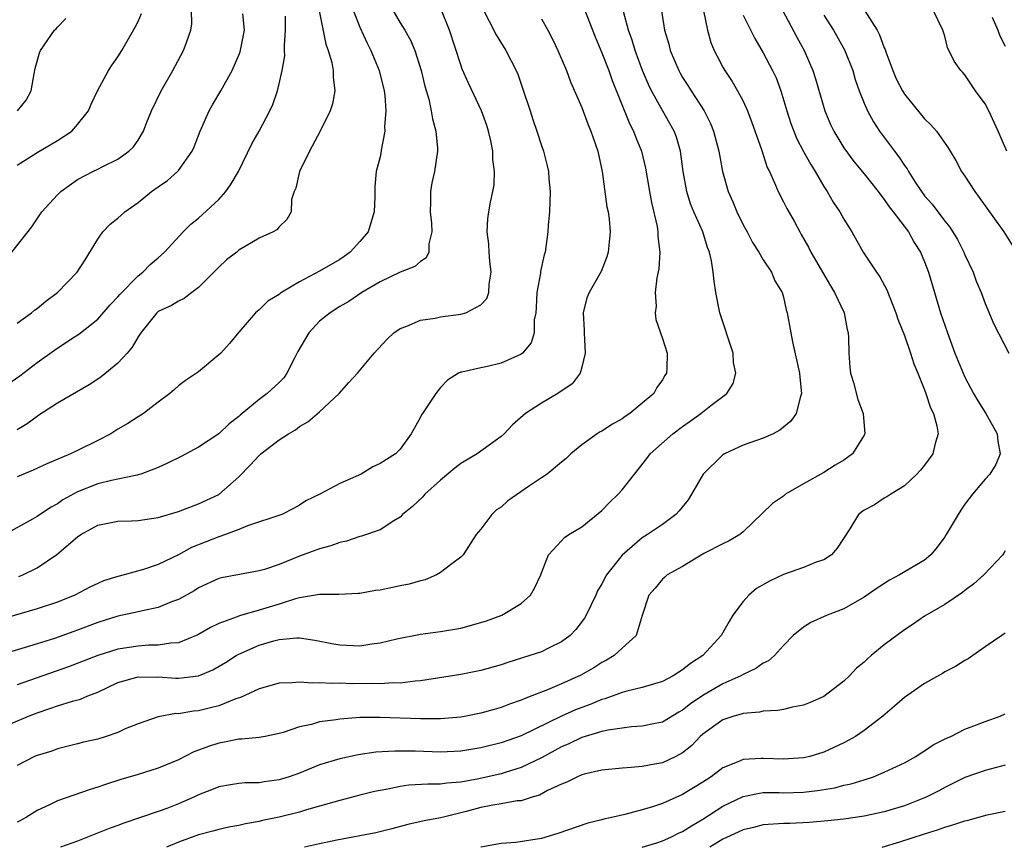
# Model space of a CAD drawing. Units: inches. Extents: x 2568000 to 2571000, y 1521000 to 1524000.
# Drawn here: x 2568425 to 2568523, y 1521000 to 1521082 of the extents above; entities that cross this region are included whole.
import ezdxf

# ---------------------------------------------------------------- set-up
doc = ezdxf.new("R2010")
doc.units = ezdxf.units.IN
doc.header["$MEASUREMENT"] = 0
doc.layers.add('LD25681521_2ft', color=83, linetype='Continuous')

msp = doc.modelspace()

# ---------------------------------------------------------------- linework, layer by layer
at = {"layer": 'LD25681521_2ft'}
for points, elevation in [([(2568488.636, 1521084.636), (2568489.211, 1521081), (2568489.627, 1521079.627), (2568489.778, 1521079), (2568490.619, 1521077), (2568490.751, 1521076.751), (2568491, 1521076.33), (2568491.524, 1521075.524), (2568491.843, 1521075), (2568493.142, 1521073), (2568493.762, 1521071.762), (2568494.077, 1521071), (2568494.599, 1521069), (2568494.649, 1521068.649), (2568494.959, 1521067), (2568495.535, 1521065), (2568495.991, 1521063.991), (2568496.385, 1521063), (2568497, 1521061.711), (2568497.395, 1521061), (2568497.943, 1521059.943), (2568498.569, 1521059), (2568499, 1521058.223), (2568499.806, 1521057), (2568500.162, 1521056.162), (2568500.861, 1521055), (2568501, 1521054.53), (2568501.286, 1521053.286), (2568501.374, 1521053), (2568501.719, 1521051), (2568501.902, 1521050.098), (2568502.605, 1521047), (2568502.622, 1521046.622), (2568502.804, 1521045), (2568502.69, 1521044.69), (2568502.26, 1521043), (2568501.748, 1521042.252), (2568500.658, 1521041.342), (2568499.996, 1521041), (2568499, 1521040.548), (2568497, 1521039.854), (2568495.148, 1521039), (2568495, 1521038.911), (2568493.044, 1521037), (2568491.9, 1521035), (2568491.545, 1521034.455), (2568490.658, 1521033.342), (2568490.338, 1521033), (2568489, 1521032.014), (2568487.515, 1521031), (2568487, 1521030.678), (2568485, 1521028.957), (2568483.465, 1521027), (2568483, 1521026.116), (2568482.579, 1521025.421), (2568482.396, 1521025), (2568481.447, 1521023), (2568481.288, 1521022.712), (2568480.408, 1521021.592), (2568479.841, 1521021), (2568479, 1521020.364), (2568477.778, 1521019.778), (2568477, 1521019.383), (2568475.864, 1521019), (2568473.669, 1521018.331), (2568473, 1521018.091), (2568471, 1521017.519), (2568469, 1521017.134), (2568465, 1521016.492), (2568464.467, 1521016.467), (2568463, 1521016.282), (2568462.291, 1521016.291), (2568461, 1521016.212), (2568460.229, 1521016.229), (2568458.219, 1521016.219), (2568457, 1521016.256), (2568456.232, 1521016.232), (2568455, 1521016.314), (2568454.273, 1521016.273), (2568453, 1521016.374), (2568452.294, 1521016.293), (2568451, 1521016.26), (2568449, 1521015.707), (2568447.161, 1521014.839), (2568446.704, 1521014.704), (2568445, 1521014.032), (2568444.184, 1521013.816), (2568443, 1521013.539), (2568442.498, 1521013.502), (2568441, 1521013.246), (2568440.748, 1521013.252), (2568439, 1521012.926), (2568437, 1521012.256), (2568435.728, 1521011.728), (2568435, 1521011.394), (2568433.851, 1521011), (2568433, 1521010.736), (2568431.587, 1521010.413), (2568431, 1521010.248), (2568429, 1521009.761), (2568428.455, 1521009.545), (2568427, 1521009.116), (2568426.727, 1521009), (2568425, 1521008.126)], 8300), ([(2568454.618, 1521084.618), (2568455.62, 1521079.62), (2568455.862, 1521079), (2568456.206, 1521077.794), (2568456.346, 1521077), (2568456.337, 1521076.337), (2568456.507, 1521075), (2568456.28, 1521073.72), (2568456.065, 1521073), (2568455.075, 1521071), (2568454.014, 1521069), (2568453.021, 1521067), (2568452.657, 1521065.343), (2568452.47, 1521065), (2568452.233, 1521064.233), (2568452.182, 1521063), (2568451.747, 1521062.253), (2568451, 1521061.517), (2568450.773, 1521061.227), (2568450.407, 1521061), (2568449, 1521060.393), (2568447, 1521059.188), (2568446.786, 1521059), (2568445.777, 1521058.223), (2568445, 1521057.508), (2568444.519, 1521057), (2568443, 1521055.49), (2568442.321, 1521055), (2568441.58, 1521054.42), (2568441, 1521054.13), (2568440.304, 1521053.696), (2568439, 1521053.108), (2568438.873, 1521053), (2568437.278, 1521051), (2568437, 1521050.605), (2568436.421, 1521049.579), (2568435.915, 1521049), (2568435, 1521048.002), (2568433.351, 1521046.649), (2568433, 1521046.403), (2568432.151, 1521045.849), (2568429, 1521044.022), (2568427.176, 1521042.824), (2568427, 1521042.724), (2568426.01, 1521041.99), (2568425, 1521041.375)], 8284), ([(2568508.23, 1521084.23), (2568510.282, 1521081), (2568510.536, 1521080.536), (2568511, 1521079.243), (2568511.08, 1521079.08), (2568511.148, 1521078.852), (2568511.837, 1521077), (2568512.189, 1521076.189), (2568512.794, 1521075), (2568513, 1521074.664), (2568515, 1521072.226), (2568515.628, 1521071.628), (2568516.176, 1521071), (2568517.344, 1521069.344), (2568517.534, 1521069), (2568518.101, 1521068.1), (2568518.672, 1521067), (2568519, 1521066.521), (2568519.967, 1521065), (2568520.425, 1521064.425), (2568521, 1521063.582), (2568522.858, 1521061), (2568523.682, 1521059.682)], 8310), ([(2568471.171, 1521083.171), (2568472.528, 1521080.528), (2568473.475, 1521079), (2568474.49, 1521077), (2568474.649, 1521076.649), (2568475.173, 1521075.173), (2568475.894, 1521073), (2568476.155, 1521072.155), (2568476.559, 1521071), (2568477, 1521069.569), (2568477.201, 1521069), (2568477.57, 1521067.57), (2568477.696, 1521067), (2568477.742, 1521066.258), (2568477.865, 1521065), (2568477.792, 1521063), (2568477.681, 1521061.681), (2568477.641, 1521061), (2568477.37, 1521059), (2568477.275, 1521058.725), (2568476.914, 1521057.086), (2568476.901, 1521056.901), (2568476.56, 1521055), (2568476.493, 1521053.507), (2568476.437, 1521053), (2568476.28, 1521052.28), (2568476.271, 1521051), (2568475.99, 1521050.01), (2568475.141, 1521049), (2568475, 1521048.889), (2568473, 1521047.991), (2568471.662, 1521047.662), (2568471, 1521047.536), (2568469.11, 1521047.11), (2568469, 1521047.099), (2568468.773, 1521047), (2568467.702, 1521046.298), (2568467, 1521045.594), (2568466.522, 1521045), (2568465.207, 1521043), (2568465.115, 1521042.885), (2568465, 1521042.629), (2568464.083, 1521041), (2568463, 1521039.482), (2568462.524, 1521039), (2568461, 1521038.062), (2568460.279, 1521037.721), (2568459.143, 1521037), (2568457, 1521036.07), (2568455.022, 1521035), (2568453.653, 1521034.347), (2568453, 1521033.925), (2568452.42, 1521033.58), (2568451.252, 1521033), (2568447.859, 1521031.859), (2568447, 1521031.497), (2568445.664, 1521031), (2568445, 1521030.776), (2568442.294, 1521029.706), (2568441, 1521029), (2568439, 1521028.036), (2568437.531, 1521027.531), (2568435.626, 1521027), (2568435, 1521026.852), (2568433.59, 1521026.41), (2568433, 1521026.168), (2568432.212, 1521025.788), (2568430.741, 1521025), (2568429, 1521024.298), (2568427, 1521023.629), (2568423, 1521022.494)], 8292), ([(2568423, 1521011.667), (2568426.13, 1521013), (2568427, 1521013.338), (2568428.245, 1521013.755), (2568429, 1521014.031), (2568430.492, 1521014.492), (2568431.309, 1521014.691), (2568432.01, 1521015), (2568433, 1521015.377), (2568435, 1521016.331), (2568437, 1521016.91), (2568438.88, 1521016.88), (2568439, 1521016.889), (2568440.765, 1521016.765), (2568441, 1521016.761), (2568443, 1521017.006), (2568444.415, 1521017.585), (2568445.677, 1521018.323), (2568446.734, 1521019), (2568447, 1521019.153), (2568449, 1521020.038), (2568450.46, 1521020.459), (2568451, 1521020.597), (2568452.76, 1521020.76), (2568453, 1521020.76), (2568454.538, 1521020.538), (2568456.206, 1521020.206), (2568457, 1521020.069), (2568459, 1521019.989), (2568460.176, 1521020.176), (2568461, 1521020.258), (2568462.664, 1521020.664), (2568465, 1521021.12), (2568467, 1521021.391), (2568469, 1521021.74), (2568471, 1521022.276), (2568471.549, 1521022.451), (2568473.084, 1521023), (2568475, 1521024.164), (2568475.92, 1521025), (2568476.325, 1521025.675), (2568476.929, 1521027), (2568477, 1521027.224), (2568477.715, 1521029), (2568479, 1521030.397), (2568479.279, 1521030.722), (2568479.709, 1521031), (2568481, 1521031.764), (2568483, 1521033.399), (2568483.782, 1521034.218), (2568484.61, 1521035), (2568485, 1521035.446), (2568486.23, 1521037), (2568487.469, 1521038.531), (2568487.8, 1521039), (2568490.047, 1521041), (2568491, 1521041.711), (2568491.764, 1521042.236), (2568492.796, 1521043), (2568493.79, 1521043.79), (2568495.382, 1521045), (2568496.007, 1521045.993), (2568496.27, 1521047), (2568496.064, 1521048.064), (2568496.019, 1521049), (2568494.689, 1521053), (2568494.295, 1521055), (2568494.123, 1521056.123), (2568494.045, 1521057), (2568493.871, 1521058.129), (2568493.667, 1521059), (2568493.476, 1521059.476), (2568493.024, 1521061), (2568492.129, 1521063), (2568491.791, 1521063.791), (2568491.407, 1521065), (2568491.061, 1521067), (2568490.796, 1521069), (2568490.39, 1521070.39), (2568490.155, 1521071), (2568489.752, 1521071.752), (2568489, 1521073.059), (2568487.932, 1521075), (2568487.621, 1521075.621), (2568487.039, 1521077), (2568486.295, 1521079), (2568486, 1521080), (2568485.65, 1521081), (2568485.13, 1521082.87)], 8298), ([(2568462.284, 1521083), (2568463, 1521081.749), (2568463.466, 1521081), (2568464.011, 1521080.01), (2568464.438, 1521079), (2568465.078, 1521077), (2568465.454, 1521075.454), (2568465.822, 1521074.178), (2568466.077, 1521073), (2568466.204, 1521072.204), (2568466.525, 1521071), (2568466.695, 1521069.305), (2568466.708, 1521069), (2568466.401, 1521067), (2568466.14, 1521065.86), (2568465.993, 1521065), (2568465.997, 1521063.997), (2568465.973, 1521063), (2568466.115, 1521061.885), (2568466.14, 1521061), (2568465.836, 1521059.836), (2568465.847, 1521059), (2568465.573, 1521058.427), (2568465, 1521058.08), (2568464.437, 1521057.563), (2568463, 1521057.009), (2568461, 1521056.068), (2568459.184, 1521055), (2568457.893, 1521054.107), (2568457, 1521053.606), (2568456.045, 1521053), (2568455, 1521052.15), (2568453.948, 1521051), (2568452.85, 1521049.15), (2568452.501, 1521048.501), (2568451.756, 1521047), (2568451.447, 1521046.553), (2568451, 1521046.078), (2568449.821, 1521045), (2568449, 1521044.381), (2568447.335, 1521043), (2568447.144, 1521042.856), (2568447, 1521042.723), (2568446.033, 1521041.967), (2568445, 1521040.997), (2568443, 1521039.661), (2568441.262, 1521038.738), (2568439.922, 1521038.078), (2568439, 1521037.65), (2568437.286, 1521037), (2568437, 1521036.913), (2568436.904, 1521036.904), (2568435, 1521036.49), (2568434.371, 1521036.371), (2568433, 1521036.023), (2568431, 1521035.247), (2568429.546, 1521034.454), (2568429, 1521034.055), (2568428.306, 1521033.694), (2568427, 1521032.806), (2568426.529, 1521032.529), (2568423.787, 1521031)], 8288), ([(2568424.475, 1521059), (2568426.477, 1521061.523), (2568427.463, 1521063), (2568429, 1521064.671), (2568429.336, 1521065), (2568431, 1521066.192), (2568432.515, 1521067), (2568433, 1521067.232), (2568433.497, 1521067.497), (2568435, 1521068.213), (2568436.093, 1521069), (2568436.558, 1521069.442), (2568437, 1521070.104), (2568437.559, 1521071), (2568437.883, 1521071.883), (2568438.325, 1521073), (2568439.286, 1521075), (2568440.461, 1521077), (2568441.521, 1521079), (2568441.798, 1521079.798), (2568442.248, 1521081), (2568442.351, 1521081.649), (2568442.312, 1521083)], 8278), ([(2568481.218, 1521083.218), (2568482.343, 1521080.343), (2568483, 1521078.769), (2568483.674, 1521077), (2568484.018, 1521076.018), (2568485.743, 1521071.743), (2568486.123, 1521071), (2568486.35, 1521070.35), (2568486.92, 1521069), (2568487.329, 1521067.329), (2568487.71, 1521065), (2568487.913, 1521063.913), (2568488.469, 1521061.531), (2568488.558, 1521061), (2568488.561, 1521060.561), (2568488.743, 1521059), (2568488.642, 1521057.358), (2568488.445, 1521056.445), (2568488.289, 1521055), (2568488.367, 1521053.633), (2568488.266, 1521053), (2568488.338, 1521052.338), (2568489, 1521050.426), (2568489.466, 1521049), (2568489.45, 1521047.45), (2568489.41, 1521047), (2568489.236, 1521046.764), (2568489, 1521046.35), (2568488.432, 1521045.568), (2568488.144, 1521045), (2568487, 1521044.02), (2568485.771, 1521043), (2568485.303, 1521042.697), (2568485, 1521042.461), (2568484.05, 1521041.95), (2568483, 1521041.255), (2568482.828, 1521041.172), (2568482.543, 1521041), (2568481, 1521039.89), (2568479.923, 1521039), (2568479.449, 1521038.551), (2568479, 1521038.165), (2568477.582, 1521037), (2568477, 1521036.623), (2568475.823, 1521035.824), (2568473.665, 1521034.335), (2568473, 1521033.716), (2568472.558, 1521033.442), (2568472.098, 1521033), (2568471, 1521031.536), (2568470.547, 1521031), (2568469.23, 1521029), (2568469, 1521028.755), (2568468.117, 1521028.117), (2568467, 1521027.25), (2568466.585, 1521027), (2568465.473, 1521026.527), (2568465, 1521026.431), (2568463.903, 1521026.097), (2568463, 1521025.907), (2568462.232, 1521025.768), (2568461, 1521025.494), (2568460.558, 1521025.442), (2568459, 1521025.173), (2568458.843, 1521025.157), (2568456.925, 1521025.075), (2568455, 1521025.057), (2568453, 1521024.715), (2568452.626, 1521024.626), (2568451, 1521024.105), (2568449, 1521023.493), (2568447.061, 1521022.939), (2568446.847, 1521022.848), (2568445, 1521022.171), (2568444.194, 1521021.806), (2568442.935, 1521021.065), (2568441, 1521020.279), (2568440.253, 1521020.253), (2568439, 1521020.042), (2568438.039, 1521020.039), (2568437, 1521019.955), (2568435, 1521019.637), (2568433, 1521019.012), (2568430.117, 1521017.883), (2568425, 1521016.107)], 8296), ([(2568458.32, 1521083), (2568459, 1521081.29), (2568459.722, 1521079.723), (2568460.095, 1521079), (2568460.91, 1521077), (2568461.409, 1521075), (2568461.472, 1521074.528), (2568461.589, 1521073), (2568461.456, 1521071.456), (2568461.486, 1521071), (2568461.114, 1521069.114), (2568461.108, 1521069), (2568461, 1521068.463), (2568460.623, 1521067), (2568460.488, 1521065.512), (2568460.473, 1521065), (2568460.488, 1521064.488), (2568460.431, 1521063), (2568460.082, 1521061.918), (2568459.82, 1521061), (2568459, 1521060.055), (2568458.041, 1521059), (2568457.427, 1521058.573), (2568457, 1521058.285), (2568455, 1521057.115), (2568453, 1521056.054), (2568451.242, 1521055), (2568451.097, 1521054.903), (2568451, 1521054.792), (2568449.872, 1521054.128), (2568449, 1521053.278), (2568448.657, 1521053), (2568447, 1521051.08), (2568446.067, 1521049.933), (2568445.201, 1521049), (2568445, 1521048.818), (2568443, 1521047.144), (2568441.719, 1521046.281), (2568441, 1521045.735), (2568440.617, 1521045.383), (2568440.144, 1521045), (2568439, 1521044.142), (2568437.546, 1521043), (2568437, 1521042.674), (2568435.992, 1521042.008), (2568435, 1521041.438), (2568434.297, 1521041), (2568433, 1521040.314), (2568431, 1521039.322), (2568430.32, 1521039), (2568427.971, 1521038.029), (2568426.599, 1521037.4), (2568425, 1521036.725)], 8286), ([(2568493.065, 1521082.935), (2568493.465, 1521081), (2568493.797, 1521079.797), (2568494.133, 1521079), (2568494.42, 1521078.42), (2568495, 1521077.329), (2568495.184, 1521077), (2568495.913, 1521075.913), (2568496.457, 1521075), (2568497, 1521073.967), (2568497.43, 1521073), (2568497.861, 1521071.861), (2568498.815, 1521069.185), (2568499.394, 1521067.394), (2568499.603, 1521067), (2568500.124, 1521065.876), (2568500.468, 1521065), (2568501, 1521063.992), (2568501.325, 1521063.325), (2568502.064, 1521062.064), (2568502.614, 1521061), (2568502.767, 1521060.766), (2568503.496, 1521059.496), (2568503.732, 1521059), (2568505.656, 1521055.657), (2568506.074, 1521055), (2568507.013, 1521053), (2568507.33, 1521051.33), (2568507.413, 1521051), (2568507.449, 1521050.551), (2568507.47, 1521049), (2568507.586, 1521047.586), (2568507.658, 1521047), (2568507.932, 1521046.068), (2568508.388, 1521044.388), (2568508.92, 1521043), (2568509.08, 1521041), (2568509, 1521040.846), (2568507.847, 1521039), (2568507.364, 1521038.636), (2568507, 1521038.382), (2568506.125, 1521037.875), (2568505, 1521037.143), (2568503, 1521036.039), (2568501.208, 1521035), (2568501, 1521034.824), (2568499.923, 1521034.077), (2568497, 1521031.288), (2568496.68, 1521031), (2568495.628, 1521030.372), (2568495, 1521030.077), (2568493.11, 1521029.11), (2568491, 1521027.847), (2568489.484, 1521027), (2568489.235, 1521026.765), (2568489, 1521026.593), (2568488.297, 1521025.703), (2568487.653, 1521025), (2568486.983, 1521022.983), (2568486.402, 1521021), (2568485, 1521019.734), (2568484.215, 1521019), (2568483.449, 1521018.551), (2568483, 1521018.32), (2568482.196, 1521017.804), (2568480.923, 1521017.077), (2568479, 1521016.217), (2568477.619, 1521015.619), (2568476.057, 1521015), (2568475.285, 1521014.715), (2568475, 1521014.57), (2568473.823, 1521014.177), (2568473, 1521013.856), (2568472.323, 1521013.677), (2568471, 1521013.293), (2568469.537, 1521013), (2568469, 1521012.905), (2568467, 1521012.741), (2568466.751, 1521012.751), (2568465, 1521012.738), (2568461, 1521012.874), (2568459, 1521012.856), (2568457, 1521012.719), (2568456.648, 1521012.648), (2568455, 1521012.432), (2568454.187, 1521012.186), (2568453, 1521011.933), (2568451.384, 1521011.384), (2568451, 1521011.283), (2568449.602, 1521011), (2568449, 1521010.886), (2568447.281, 1521010.72), (2568447, 1521010.724), (2568445.589, 1521010.411), (2568445, 1521010.331), (2568443.994, 1521010.005), (2568443, 1521009.62), (2568442.539, 1521009.461), (2568441, 1521008.683), (2568439, 1521007.837), (2568437, 1521007.22), (2568435.282, 1521006.718), (2568433.769, 1521006.231), (2568433, 1521005.963), (2568432.263, 1521005.737), (2568429, 1521004.595), (2568428.212, 1521004.212), (2568427, 1521003.665), (2568425.955, 1521003), (2568425.34, 1521002.66), (2568425, 1521002.492)], 8302), ([(2568425.166, 1521026.834), (2568425.563, 1521027), (2568427, 1521027.692), (2568428.965, 1521029.035), (2568431, 1521030.788), (2568431.316, 1521031), (2568433, 1521031.941), (2568435, 1521032.328), (2568436.351, 1521032.351), (2568437, 1521032.392), (2568439, 1521032.684), (2568441, 1521033.302), (2568443, 1521034.063), (2568445.018, 1521034.982), (2568447, 1521036.73), (2568448.132, 1521037.868), (2568449, 1521038.834), (2568449.181, 1521039), (2568451, 1521040.4), (2568451.927, 1521041), (2568452.602, 1521041.398), (2568453, 1521041.701), (2568453.834, 1521042.166), (2568455, 1521043.178), (2568456.931, 1521045), (2568457.91, 1521046.09), (2568458.762, 1521047), (2568460.425, 1521049), (2568461.661, 1521050.339), (2568462.37, 1521051), (2568463, 1521051.442), (2568463.667, 1521051.667), (2568465, 1521052.251), (2568466.469, 1521052.47), (2568467, 1521052.597), (2568469, 1521052.857), (2568469.522, 1521053), (2568471, 1521053.784), (2568471.584, 1521054.416), (2568471.788, 1521055), (2568471.828, 1521055.828), (2568472.006, 1521057), (2568471.883, 1521058.117), (2568471.807, 1521059), (2568471.787, 1521059.787), (2568471.616, 1521061), (2568471.684, 1521062.316), (2568471.78, 1521063), (2568471.955, 1521063.955), (2568472.199, 1521065), (2568472.329, 1521065.671), (2568472.359, 1521067), (2568472.194, 1521068.194), (2568472.178, 1521069), (2568471.973, 1521070.027), (2568471.757, 1521071), (2568471.573, 1521071.572), (2568471.057, 1521073), (2568469.757, 1521075.757), (2568469.155, 1521077.154), (2568469, 1521077.571), (2568467.882, 1521081), (2568467.048, 1521083.048)], 8290), ([(2568500.917, 1521083), (2568502.324, 1521080.324), (2568503.048, 1521079), (2568503.927, 1521077), (2568504.19, 1521076.19), (2568505.097, 1521073), (2568505.669, 1521071.669), (2568505.992, 1521071), (2568507, 1521069.356), (2568507.984, 1521067.983), (2568509, 1521066.765), (2568510.396, 1521065), (2568510.645, 1521064.645), (2568511, 1521064.221), (2568511.485, 1521063.485), (2568511.874, 1521063), (2568513.396, 1521061), (2568513.973, 1521059.973), (2568514.602, 1521059), (2568515, 1521058.046), (2568515.393, 1521057), (2568516.583, 1521053), (2568517.256, 1521051), (2568518.007, 1521049), (2568518.821, 1521047), (2568519, 1521046.616), (2568519.858, 1521045), (2568520.269, 1521044.269), (2568521.072, 1521043), (2568522.202, 1521041), (2568522.25, 1521040.25), (2568522.485, 1521039), (2568522.047, 1521037.953), (2568521.455, 1521037), (2568521, 1521036.503), (2568519.742, 1521035), (2568519, 1521034.005), (2568518.587, 1521033.413), (2568518.328, 1521033), (2568517.153, 1521031), (2568517, 1521030.771), (2568516.243, 1521029.757), (2568515.609, 1521029), (2568515, 1521028.476), (2568512.522, 1521027), (2568511.51, 1521026.49), (2568510.301, 1521025.699), (2568509, 1521024.784), (2568507, 1521023.629), (2568505.346, 1521023), (2568503.719, 1521022.281), (2568503, 1521021.826), (2568501.981, 1521021), (2568501, 1521020.003), (2568500.112, 1521019), (2568499.509, 1521018.491), (2568499, 1521018.269), (2568498.277, 1521017.723), (2568497, 1521017.128), (2568496.791, 1521017), (2568495, 1521016.198), (2568493, 1521015.059), (2568491.778, 1521014.222), (2568491, 1521013.595), (2568490.612, 1521013.388), (2568489, 1521012.421), (2568488.283, 1521012.284), (2568487, 1521011.997), (2568485.935, 1521011.935), (2568485, 1521011.817), (2568483.615, 1521011.616), (2568483, 1521011.47), (2568481, 1521010.881), (2568479.736, 1521010.264), (2568479, 1521009.964), (2568477, 1521008.877), (2568475, 1521007.9), (2568473.42, 1521007.42), (2568473, 1521007.279), (2568470.781, 1521006.782), (2568469, 1521006.455), (2568467.636, 1521006.364), (2568467, 1521006.266), (2568465.73, 1521006.27), (2568463.845, 1521006.155), (2568463, 1521006.034), (2568461.771, 1521005.771), (2568461, 1521005.647), (2568460.463, 1521005.538), (2568459, 1521005.183), (2568457, 1521004.656), (2568455, 1521004.064), (2568453.709, 1521003.709), (2568453, 1521003.494), (2568451, 1521002.998), (2568449.35, 1521002.65), (2568449, 1521002.559), (2568447.665, 1521002.335), (2568447, 1521002.173), (2568446.008, 1521001.992), (2568445, 1521001.775), (2568444.411, 1521001.589), (2568443, 1521001.229), (2568441, 1521000.497), (2568439.827, 1521000)], 8306), ([(2568523.153, 1521069), (2568522.287, 1521071), (2568521.358, 1521073), (2568521, 1521073.711), (2568520.052, 1521075), (2568519, 1521076.577), (2568518.797, 1521076.797), (2568518.579, 1521077), (2568517.947, 1521077.947), (2568517.281, 1521079.281), (2568517, 1521080.396), (2568516.82, 1521081), (2568515.845, 1521083)], 8312), ([(2568477, 1521082.122), (2568477.637, 1521081), (2568478.1, 1521080.1), (2568478.638, 1521079), (2568479.474, 1521077), (2568479.882, 1521075.882), (2568481, 1521073.343), (2568481.638, 1521071.638), (2568481.913, 1521071), (2568482.582, 1521069), (2568483.014, 1521066.986), (2568483.497, 1521063.497), (2568483.615, 1521063), (2568483.719, 1521062.281), (2568483.825, 1521061), (2568483.673, 1521059.673), (2568483.623, 1521059), (2568483.48, 1521058.52), (2568482.93, 1521057.07), (2568481.722, 1521055), (2568481.512, 1521054.488), (2568481.155, 1521053), (2568481.254, 1521051.254), (2568481.237, 1521051), (2568481.347, 1521049), (2568481, 1521047.593), (2568480.831, 1521047), (2568480.041, 1521045.959), (2568478.619, 1521045), (2568477, 1521044.028), (2568475.436, 1521043), (2568475.193, 1521042.807), (2568474.135, 1521041.865), (2568473.307, 1521041), (2568473, 1521040.726), (2568470.633, 1521039), (2568469, 1521038.038), (2568468.419, 1521037.581), (2568467, 1521036.41), (2568465.438, 1521035), (2568465.242, 1521034.758), (2568464.205, 1521033.795), (2568463.241, 1521033), (2568463, 1521032.744), (2568462.379, 1521032.379), (2568461, 1521031.469), (2568459.166, 1521030.834), (2568459, 1521030.808), (2568457.66, 1521030.34), (2568457, 1521030.23), (2568456.119, 1521029.881), (2568455, 1521029.589), (2568453, 1521028.848), (2568451, 1521028.048), (2568449.553, 1521027.553), (2568449, 1521027.392), (2568447.057, 1521027.057), (2568445.292, 1521026.708), (2568445, 1521026.633), (2568443, 1521025.712), (2568442.566, 1521025.434), (2568441, 1521024.569), (2568440.328, 1521024.328), (2568439, 1521023.765), (2568437.457, 1521023.457), (2568437, 1521023.34), (2568435, 1521022.914), (2568433, 1521022.289), (2568431, 1521021.534), (2568428.714, 1521020.714), (2568427, 1521020.163), (2568425.794, 1521019.794), (2568423.026, 1521018.974)], 8294), ([(2568424.077, 1521045.923), (2568425.273, 1521046.727), (2568427, 1521048.048), (2568428.721, 1521049.279), (2568430.447, 1521050.447), (2568431.118, 1521050.882), (2568433, 1521052.372), (2568434.236, 1521053.763), (2568435, 1521054.565), (2568435.193, 1521054.807), (2568437, 1521056.654), (2568437.468, 1521057), (2568438.215, 1521057.785), (2568439, 1521058.428), (2568439.642, 1521059), (2568441.462, 1521061), (2568442.23, 1521061.77), (2568443, 1521062.383), (2568445, 1521064.221), (2568445.705, 1521065), (2568446.228, 1521065.772), (2568446.97, 1521067), (2568448.276, 1521069.724), (2568449.028, 1521071), (2568450.075, 1521073), (2568450.376, 1521073.624), (2568450.834, 1521075), (2568451, 1521075.671), (2568451.305, 1521077), (2568451.542, 1521078.458), (2568451.541, 1521079), (2568451.515, 1521079.515), (2568451.625, 1521081), (2568451.615, 1521082.385)], 8282), ([(2568425, 1521067.617), (2568427, 1521068.863), (2568429, 1521070.053), (2568430.427, 1521071), (2568431, 1521071.648), (2568432.075, 1521073), (2568432.34, 1521073.66), (2568432.985, 1521075), (2568434.062, 1521077), (2568434.423, 1521077.577), (2568435, 1521078.352), (2568435.389, 1521079), (2568436.704, 1521081.296), (2568437, 1521081.879), (2568437.355, 1521082.645)], 8276), ([(2568425, 1521051.944), (2568426.424, 1521053), (2568426.744, 1521053.257), (2568427, 1521053.425), (2568427.862, 1521054.138), (2568429.022, 1521055), (2568430.957, 1521057), (2568431.755, 1521058.245), (2568433, 1521060.284), (2568433.507, 1521061), (2568434.239, 1521061.761), (2568435, 1521062.368), (2568435.341, 1521062.659), (2568435.708, 1521063), (2568437, 1521063.934), (2568438.353, 1521065), (2568439, 1521065.487), (2568439.911, 1521066.089), (2568440.915, 1521067), (2568441, 1521067.095), (2568442.374, 1521069), (2568442.573, 1521069.427), (2568443.177, 1521071), (2568444.067, 1521073), (2568444.385, 1521073.615), (2568445.207, 1521075), (2568446.325, 1521077), (2568447, 1521078.537), (2568447.13, 1521078.87), (2568447.548, 1521081), (2568447.381, 1521082.619)], 8280), ([(2568425.057, 1521073), (2568425.918, 1521074.082), (2568426.391, 1521075), (2568426.693, 1521076.693), (2568426.8, 1521077.2), (2568427.232, 1521078.768), (2568427.328, 1521079), (2568428.734, 1521081), (2568428.867, 1521081.133), (2568429, 1521081.298), (2568429.837, 1521082.162)], 8274), ([(2568497, 1521082.492), (2568498.17, 1521080.17), (2568499, 1521078.754), (2568499.931, 1521077), (2568500.269, 1521076.269), (2568500.749, 1521075), (2568501.336, 1521073), (2568501.746, 1521071.746), (2568502.019, 1521071), (2568502.308, 1521070.308), (2568502.987, 1521068.988), (2568503.701, 1521067.701), (2568504.137, 1521067), (2568505, 1521065.514), (2568505.338, 1521065), (2568505.947, 1521063.947), (2568506.589, 1521063), (2568507, 1521062.26), (2568507.794, 1521061), (2568508.912, 1521059), (2568510.22, 1521057), (2568510.547, 1521056.547), (2568511.249, 1521055.249), (2568512.153, 1521053), (2568512.351, 1521052.351), (2568513, 1521050.727), (2568513.59, 1521049), (2568513.92, 1521047.92), (2568514.32, 1521047), (2568515, 1521045.355), (2568515.135, 1521045), (2568515.577, 1521043.577), (2568515.874, 1521043), (2568516.218, 1521041.782), (2568516.332, 1521041), (2568516.04, 1521040.04), (2568515.81, 1521039), (2568515, 1521037.894), (2568514.604, 1521037.396), (2568514.233, 1521037), (2568513, 1521035.826), (2568511.641, 1521035), (2568511.267, 1521034.733), (2568511, 1521034.603), (2568510.035, 1521033.965), (2568509, 1521033.438), (2568508.435, 1521033), (2568507.583, 1521031.583), (2568506.344, 1521029.656), (2568505.769, 1521029), (2568505, 1521028.508), (2568504.256, 1521028.256), (2568503, 1521027.729), (2568501, 1521027.056), (2568499.62, 1521026.38), (2568498.343, 1521025.657), (2568497.555, 1521025), (2568497, 1521024.359), (2568495.982, 1521023), (2568495.611, 1521022.39), (2568494.82, 1521021), (2568492.996, 1521019), (2568491.774, 1521018.226), (2568491, 1521017.581), (2568490.633, 1521017.368), (2568490.082, 1521017), (2568489, 1521016.438), (2568488.22, 1521016.22), (2568487, 1521015.841), (2568485.475, 1521015.475), (2568485, 1521015.333), (2568483.289, 1521014.711), (2568483, 1521014.644), (2568481.835, 1521014.165), (2568481, 1521013.875), (2568480.377, 1521013.623), (2568479, 1521013.005), (2568475, 1521011.042), (2568473, 1521010.345), (2568471, 1521009.848), (2568469, 1521009.514), (2568467, 1521009.421), (2568464.477, 1521009.523), (2568462.456, 1521009.544), (2568460.584, 1521009.416), (2568458.831, 1521009.169), (2568457, 1521008.784), (2568455, 1521008.171), (2568453, 1521007.366), (2568451.975, 1521007), (2568451, 1521006.698), (2568449.512, 1521006.488), (2568449, 1521006.393), (2568447.621, 1521006.379), (2568447, 1521006.315), (2568446.177, 1521006.177), (2568445, 1521006.01), (2568444.29, 1521005.71), (2568443, 1521005.207), (2568442.586, 1521005), (2568441, 1521004.297), (2568439.856, 1521003.855), (2568439, 1521003.542), (2568435.598, 1521002.402), (2568435, 1521002.155), (2568434.148, 1521001.852), (2568431, 1521000.614), (2568429.309, 1521000)], 8304), ([(2568505, 1521082.493), (2568505.972, 1521081), (2568507.062, 1521079.062), (2568507.866, 1521077), (2568508.121, 1521076.121), (2568508.513, 1521075), (2568509, 1521073.764), (2568509.335, 1521073), (2568509.934, 1521071.934), (2568510.525, 1521071), (2568512.012, 1521069), (2568512.45, 1521068.45), (2568513, 1521067.589), (2568513.255, 1521067.256), (2568513.391, 1521067), (2568514.07, 1521065.93), (2568514.683, 1521065), (2568515, 1521064.579), (2568515.743, 1521063.743), (2568517, 1521062.075), (2568517.492, 1521061.492), (2568518.251, 1521060.25), (2568518.894, 1521059), (2568519, 1521058.741), (2568519.805, 1521057), (2568520.124, 1521056.123), (2568520.592, 1521055), (2568521, 1521053.91), (2568521.875, 1521051.875), (2568523.34, 1521049)], 8308), ([(2568521.702, 1521082.298), (2568522.251, 1521081), (2568522.446, 1521080.446), (2568523, 1521079.435)], 8314), ([(2568523, 1521029.378), (2568522.856, 1521029.144), (2568522.743, 1521029), (2568520.868, 1521027), (2568519.874, 1521026.126), (2568519, 1521025.473), (2568518.748, 1521025.252), (2568517, 1521024.086), (2568515, 1521022.926), (2568513.869, 1521022.131), (2568513, 1521021.553), (2568511, 1521020.074), (2568509.693, 1521019), (2568509.324, 1521018.676), (2568509, 1521018.362), (2568508.255, 1521017.745), (2568507.553, 1521017), (2568507, 1521016.48), (2568505, 1521014.961), (2568503.653, 1521014.347), (2568503, 1521014.099), (2568501.887, 1521013.887), (2568501, 1521013.661), (2568500.443, 1521013.557), (2568499, 1521013.486), (2568498.613, 1521013.387), (2568497, 1521013.271), (2568496.808, 1521013.192), (2568496.089, 1521013), (2568495, 1521012.64), (2568493, 1521011.216), (2568492.757, 1521011), (2568491.904, 1521010.096), (2568491, 1521009.36), (2568490.325, 1521009), (2568489, 1521008.383), (2568488.228, 1521008.228), (2568487, 1521008.013), (2568485.897, 1521007.897), (2568485, 1521007.852), (2568483, 1521007.646), (2568481.239, 1521007.24), (2568481, 1521007.174), (2568480.59, 1521007), (2568479.536, 1521006.464), (2568479, 1521006.267), (2568477.616, 1521005.616), (2568476.815, 1521005.185), (2568476.178, 1521005), (2568475, 1521004.617), (2568474.593, 1521004.593), (2568473, 1521004.311), (2568472.189, 1521004.189), (2568471, 1521003.955), (2568469.54, 1521003.539), (2568467.302, 1521003), (2568467, 1521002.913), (2568465.364, 1521002.636), (2568463.74, 1521002.26), (2568462.175, 1521001.825), (2568460.571, 1521001.429), (2568456.723, 1521000.724), (2568455, 1521000.35), (2568453.508, 1521000)], 8308), ([(2568523, 1521021.212), (2568522.648, 1521021), (2568521, 1521019.889), (2568519.773, 1521019), (2568519.305, 1521018.695), (2568519, 1521018.529), (2568518.067, 1521017.933), (2568517, 1521017.389), (2568516.762, 1521017.238), (2568515, 1521016.237), (2568513, 1521014.847), (2568512.013, 1521013.987), (2568510.842, 1521013), (2568509, 1521011.573), (2568508.144, 1521011), (2568507.423, 1521010.577), (2568507, 1521010.361), (2568505, 1521009.426), (2568503.603, 1521009), (2568503, 1521008.86), (2568501, 1521008.752), (2568499, 1521008.818), (2568498.789, 1521008.789), (2568497, 1521008.69), (2568496.428, 1521008.428), (2568495, 1521007.892), (2568493.834, 1521007), (2568493, 1521006.455), (2568491, 1521005.222), (2568489, 1521004.349), (2568488.017, 1521004.018), (2568487, 1521003.719), (2568485.267, 1521003.267), (2568484.131, 1521003), (2568483.196, 1521002.804), (2568483, 1521002.739), (2568481.61, 1521002.391), (2568478.636, 1521001.364), (2568477, 1521000.877), (2568474.464, 1521000.464), (2568473, 1521000.385), (2568471, 1521000.001), (2568470.99, 1521000)], 8310), ([(2568486.98, 1521000), (2568487, 1521000.007), (2568488.457, 1521000.457), (2568489, 1521000.644), (2568489.828, 1521001), (2568490.61, 1521001.391), (2568491, 1521001.559), (2568491.869, 1521002.131), (2568493, 1521002.784), (2568495, 1521004.08), (2568497, 1521005.042), (2568498.62, 1521005.38), (2568499, 1521005.425), (2568500.571, 1521005.429), (2568501, 1521005.414), (2568503, 1521005.45), (2568504.384, 1521005.616), (2568506.091, 1521005.909), (2568507, 1521006.154), (2568507.704, 1521006.296), (2568509, 1521006.703), (2568509.936, 1521007), (2568511, 1521007.433), (2568511.845, 1521007.846), (2568513, 1521008.379), (2568514.129, 1521009), (2568514.651, 1521009.349), (2568515, 1521009.559), (2568515.855, 1521010.145), (2568517.176, 1521010.824), (2568517.602, 1521011), (2568519, 1521011.702), (2568520.134, 1521012.134), (2568521, 1521012.487), (2568522.486, 1521013), (2568523, 1521013.223)], 8312), ([(2568523, 1521008.142), (2568521, 1521007.629), (2568519, 1521006.909), (2568517, 1521005.917), (2568516.414, 1521005.586), (2568515.235, 1521005), (2568515, 1521004.898), (2568513, 1521004.125), (2568511, 1521003.527), (2568509, 1521003.101), (2568507, 1521002.801), (2568505.387, 1521002.613), (2568503.55, 1521002.45), (2568501.625, 1521002.375), (2568501, 1521002.365), (2568499, 1521002.234), (2568498.021, 1521001.979), (2568497, 1521001.737), (2568496.514, 1521001.486), (2568495, 1521000.797), (2568493.686, 1521000)], 8314), ([(2568510.806, 1521000), (2568512.536, 1521000.536), (2568515, 1521001.345), (2568516.266, 1521001.734), (2568517, 1521002.001), (2568517.787, 1521002.213), (2568519, 1521002.619), (2568519.319, 1521002.681), (2568521.208, 1521003.208), (2568523, 1521003.585)], 8316)]:
    msp.add_lwpolyline(points, dxfattribs=dict(at, elevation=elevation))

doc.saveas('drawing.dxf')
